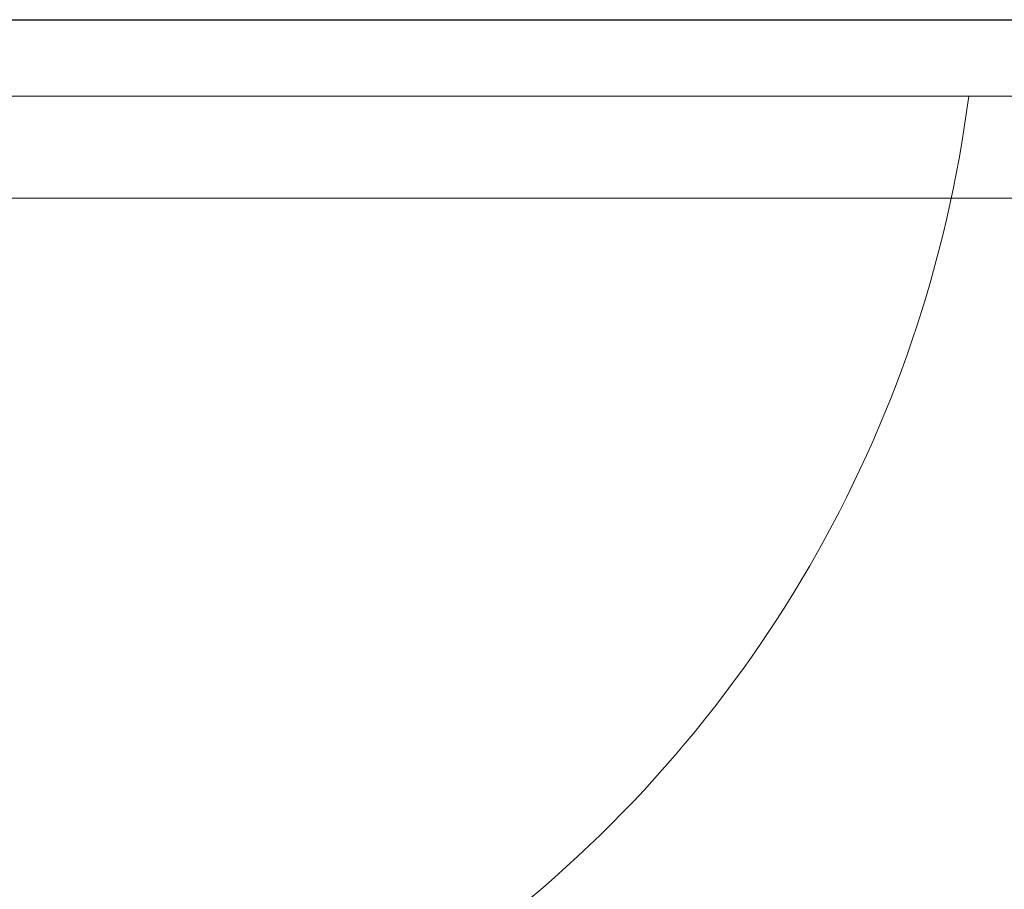
# Model space of a CAD drawing. Units: millimetres. Extents: x 380 to 4580, y 172 to 3142.
# Drawn here: x 1836 to 2029, y 1392 to 1563 of the extents above; entities that cross this region are included whole.
import ezdxf

# ---------------------------------------------------------------- set-up
doc = ezdxf.new("R2010")
doc.units = ezdxf.units.MM
doc.linetypes.add('CENTER1', pattern=[10, 6.25, -1.25, 1.25, -1.25])
for name, color, linetype, lineweight in [('中心線', 1, 'CENTER1', 0), ('太線', 4, 'Continuous', 15), ('寸法', 3, 'Continuous', 5), ('洗面水栓', 150, 'Continuous', 15)]:
    doc.layers.add(name, color=color, linetype=linetype, lineweight=lineweight)
doc.styles.add('japanese', font='romans.shx', dxfattribs={"bigfont": 'bigfont.shx'})
doc.dimstyles.new('KIHON', dxfattribs={"dimscale": 10, "dimtxt": 2.5, "dimasz": 2.5, "dimexe": 0, "dimexo": 2, "dimgap": 1, "dimtad": 1, "dimdec": 0, "dimdsep": 46, "dimtxsty": 'japanese', "dimblk": 'OPEN30', "dimcen": 2.5, "dimadec": 0, "dimazin": 0, "dimtfac": 1, "dimtdec": 0, "dimtmove": 0, "dimatfit": 0, "dimfxl": 0, "dimarcsym": 0})

# ---------------------------------------------------------------- blocks, each defined once
blk = doc.blocks.new('_Open30')
at = {"color": 0, "linetype": 'ByBlock', "lineweight": -2}
for p, q in [((-1, 0.2679), (0, 0)), ((0, 0), (-1, -0.2679)), ((0, 0), (-1, 0))]:
    blk.add_line(p, q, dxfattribs=at)
blk = doc.blocks.new('*D11')
at = {"layer": 'Defpoints', "color": 0}
for p in [(1802.83, 1562.98), (2278.28, 1562.98), (2121.98, 1052.98)]:
    blk.add_point(p, dxfattribs=at)
at = {"layer": '寸法', "color": 0, "lineweight": -2}
for p, q in [((1822.83, 1562.98), (2278.28, 1562.98)), ((2278.28, 1077.98), (2278.28, 1537.98)), ((2141.98, 1052.98), (2278.28, 1052.98))]:
    blk.add_line(p, q, dxfattribs=at)
at = {"layer": '寸法', "color": 0, "lineweight": -2, "xscale": 25, "yscale": 25, "zscale": 25}
for p, rotation in [((2278.28, 1562.98), 90), ((2278.28, 1052.98), 270)]:
    blk.add_blockref('_Open30', p, dxfattribs=dict(at, rotation=rotation))
at = {"layer": '寸法', "color": 0, "insert": (2255.78, 1307.98), "char_height": 25, "attachment_point": 5, "rotation": 90, "style": 'japanese'}
blk.add_mtext('510', dxfattribs=at)

msp = doc.modelspace()

# ---------------------------------------------------------------- linework, layer by layer
at = {"layer": '中心線'}
msp.add_spline([(1927.83, 1135.25), (1927.83, 1213.6), (1909.37, 1317.74), (1843.8, 1367.61), (1790.91, 1478.34), (1777.83, 1562.98)], degree=3, dxfattribs=at)
at = {"layer": '太線'}
for p, q in [((1327.83, 1547.98), (2227.83, 1547.98)), ((2227.83, 1527.98), (1327.83, 1527.98))]:
    msp.add_line(p, q, dxfattribs=at)
at = {"layer": '洗面水栓'}
for p, q in [((2047.83, 1562.98), (1507.83, 1562.98)), ((2062.83, 1547.98), (1492.83, 1547.98))]:
    msp.add_line(p, q, dxfattribs=at)
msp.add_arc((1777.83, 1579.4), 246.42, 307.1464, 352.6744, dxfattribs=at)

# ---------------------------------------------------------------- dimensions: what is measured, and where the dimension line sits
at = {"layer": '寸法'}
dim = msp.add_linear_dim(base=(2278.28, 1562.98), p1=(2121.98, 1052.98), p2=(1802.83, 1562.98), angle=90, dimstyle='KIHON', dxfattribs=at)
dim.commit()
dim.dimension.update_dxf_attribs({"geometry": '*D11', "text_midpoint": (2278.28, 1307.98), "dimtype": 160})

doc.saveas('drawing.dxf')
